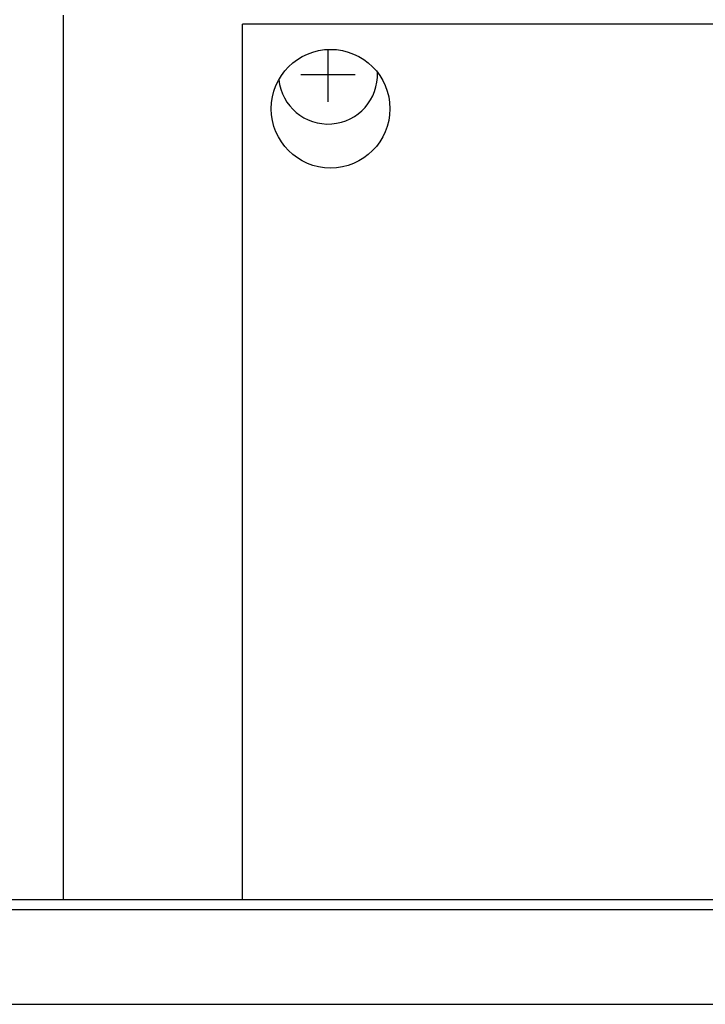
# Model space of a CAD drawing. Units: millimetres. Extents: x 30748 to 48135, y -28756 to -18361.
# Drawn here: x 34613 to 34683, y -20154 to -20055 of the extents above; entities that cross this region are included whole.
import ezdxf

# ---------------------------------------------------------------- set-up
doc = ezdxf.new("R2010")
doc.units = ezdxf.units.MM
doc.layers.add('1', color=7, linetype='Continuous')
doc.styles.add('CONVERTER_19', font='txt.shx', dxfattribs={"width": 0.9})
doc.dimstyles.new('ME10_DIM_35', dxfattribs={"dimtxt": 74.75, "dimasz": 74.75, "dimexe": 24.375, "dimexo": 16.25, "dimgap": 29.25, "dimtad": 1, "dimdec": 0, "dimdsep": 46, "dimtxsty": 'CONVERTER_19', "dimsah": 1, "dimcen": 0.09, "dimclrd": 6, "dimclre": 6, "dimclrt": 3, "dimadec": 0, "dimazin": 0, "dimtfac": 1, "dimtdec": 4, "dimtix": 1, "dimtmove": 0, "dimatfit": 3, "dimfxl": 1, "dimtolj": 1, "dimtzin": 0, "dimarcsym": 0})

# ---------------------------------------------------------------- blocks, each defined once
blk = doc.blocks.new('*D28')
at = {"layer": '1', "color": 6, "linetype": 'Continuous'}
for p, q in [((34067.651, -20137.99), (34067.651, -19601.175)), ((36367.651, -20137.99), (36367.651, -19601.175)), ((36367.651, -19625.55), (34067.651, -19625.55))]:
    blk.add_line(p, q, dxfattribs=at)
at = {"layer": '1', "color": 6}
for points in [[(34142.401, -19615.709), (34142.401, -19635.391), (34067.651, -19625.55)], [(36292.901, -19635.391), (36292.901, -19615.709), (36367.651, -19625.55)]]:
    blk.add_solid(points, dxfattribs=at)
at = {"layer": '1', "color": 3, "insert": (35134.634, -19595.921), "char_height": 74.75, "attachment_point": 7, "rotation": 0.00014, "line_spacing_factor": 0.454545, "style": 'CONVERTER_19'}
blk.add_mtext('2300', dxfattribs=at)

msp = doc.modelspace()

# ---------------------------------------------------------------- linework, layer by layer
at = {"color": 6, "linetype": 'Continuous'}
for p in [(34949.751, -20055.2), (34635.751, -20143.699)]:
    msp.add_line(p, (34635.751, -20055.199), dxfattribs=at)
msp.add_circle((34644.651, -20063.749), 6, dxfattribs=at)
at = {"layer": '1', "color": 2, "linetype": 'Continuous'}
msp.add_line((34617.651, -20143.699), (34617.651, -20054.299), dxfattribs=at)
msp.add_line((34617.651, -20143.699), (34617.651, -20054.299), dxfattribs=at)
at = {"layer": '1', "color": 6, "linetype": 'Continuous'}
for p, q in [((34644.401, -20063.05), (34644.401, -20057.755)), ((34641.651, -20060.3), (34647.151, -20060.3)), ((34311.802, -20144.699), (34693.845, -20144.699)), ((34311.802, -20154.299), (34646.379, -20154.299)), ((34615.901, -20154.299), (34681.802, -20154.299)), ((34615.901, -20154.299), (34775.802, -20154.299))]:
    msp.add_line(p, q, dxfattribs=at)
at = {"layer": '1', "color": 3, "linetype": 'Continuous'}
msp.add_line((34311.728, -20143.699), (34693.481, -20143.699), dxfattribs=at)
at = {"layer": '1', "color": 6, "linetype": 'Continuous'}
msp.add_arc((34644.401, -20060.3), 5, 185.74316, 2.54821, dxfattribs=at)

# ---------------------------------------------------------------- dimensions: what is measured, and where the dimension line sits
at = {"layer": '1'}
dim = msp.add_linear_dim(base=(36367.651, -19625.55), p1=(34067.651, -20154.24), p2=(36367.651, -20154.24), dimstyle='ME10_DIM_35', dxfattribs=at)
dim.commit()
dim.dimension.update_dxf_attribs({"geometry": '*D28', "text_midpoint": (35217.651, -19567.842), "text_rotation": 0.00014})

doc.saveas('drawing.dxf')
